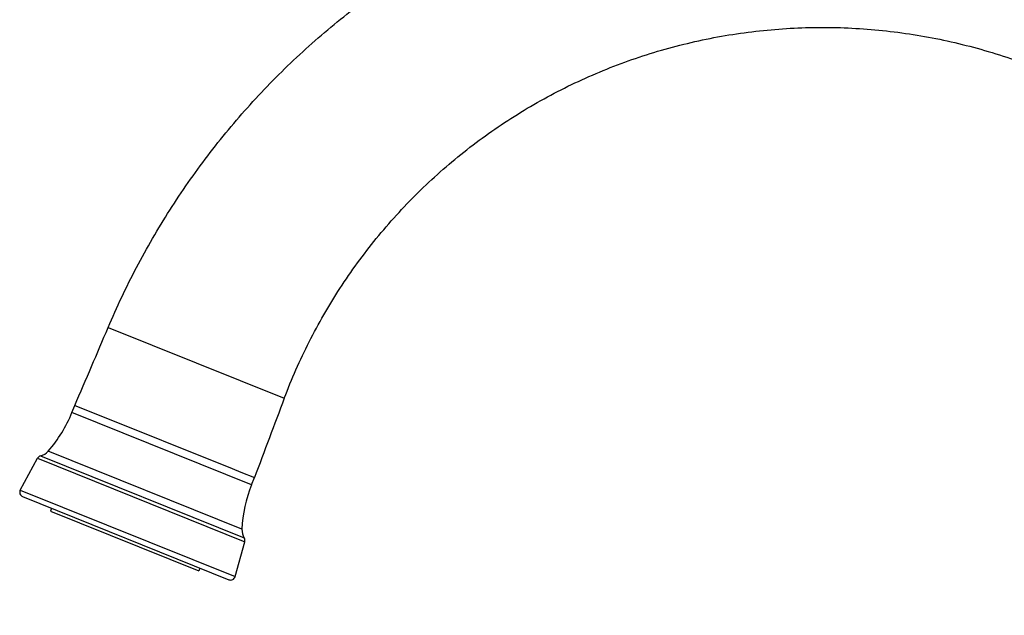
# Model space of a CAD drawing. Units: inches. Extents: x 0 to 48, y 0 to 38.
# Drawn here: x 35.2 to 41.5, y 8.8 to 12.6 of the extents above; entities that cross this region are included whole.
import ezdxf

# ---------------------------------------------------------------- set-up
doc = ezdxf.new("R2010")
doc.units = ezdxf.units.IN
doc.header["$LTSCALE"] = 2.64
doc.header["$MEASUREMENT"] = 0
doc.layers.get('0').update_dxf_attribs({"linetype": 'CONTINUOUS'})

msp = doc.modelspace()

# ---------------------------------------------------------------- linework, layer by layer
at = {"color": 9, "linetype": 'Continuous'}
for p, q in [((35.8095, 10.6697), (36.9289, 10.2203)), ((35.5977, 10.174), (35.7099, 10.129)), ((36.7206, 9.6695), (35.5795, 10.1287)), ((35.7099, 10.129), (36.5967, 9.7731)), ((36.6597, 9.3892), (35.4292, 9.8844)), ((35.3605, 9.839), (36.6778, 9.3089)), ((35.3795, 9.8538), (36.6744, 9.3327)), ((36.5967, 9.7731), (36.6519, 9.7509)), ((36.6519, 9.7509), (36.7392, 9.7159)), ((35.2512, 9.6371), (36.6168, 9.0875))]:
    msp.add_line(p, q, dxfattribs=at)
at = {"color": 7, "linetype": 'Continuous'}
for p, q in [((35.5795, 10.1287), (35.5977, 10.174)), ((35.2512, 9.6371), (35.3605, 9.839)), ((36.7206, 9.6695), (36.7392, 9.7159)), ((35.2664, 9.595), (36.5767, 9.0677)), ((35.4505, 9.5209), (35.4438, 9.5032)), ((35.4438, 9.5032), (36.3851, 9.1243)), ((36.6168, 9.0875), (36.6778, 9.3089)), ((36.3925, 9.1418), (36.3851, 9.1243))]:
    msp.add_line(p, q, dxfattribs=at)
for centre, radius, start, end in [((-92.5185, 65.1994), 139.433, 336.756695, 336.978161), ((167.343, -39.1126), 139.433, 159.279439, 159.500888), ((34.7872, 10.4475), 0.854, 318.74096, 338.078), ((35.3549, 9.9495), 0.0988, 284.36454, 318.74096), ((35.3869, 9.8247), 0.03, 104.36454, 151.569), ((35.2776, 9.6228), 0.03, 151.569, 248.078), ((37.5128, 9.3507), 0.854, 158.078, 177.41504), ((36.7584, 9.3847), 0.0988, 177.41504, 211.79146), ((36.6489, 9.3168), 0.03, 344.587, 31.79146), ((36.5879, 9.0955), 0.03, 248.078, 344.587)]:
    msp.add_arc(centre, radius, start, end, dxfattribs=at)
for points, knots in [([(35.8095, 10.6697), (35.8644, 10.7989), (35.985, 11.0531), (36.1966, 11.418), (36.4379, 11.7641), (36.7074, 12.0887), (37.0031, 12.3896), (37.3233, 12.6644), (37.6657, 12.9109), (38.0278, 13.1274), (38.407, 13.3123), (38.7351, 13.4389), (39.0032, 13.5231), (39.2747, 13.5957), (39.6195, 13.6646), (40.0388, 13.7115), (40.4606, 13.7224), (40.8116, 13.7013), (41.0904, 13.6665), (41.3676, 13.6197), (41.7098, 13.5389), (42.0438, 13.429), (42.3046, 13.3242), (42.5606, 13.2082), (42.8709, 13.0428), (43.2247, 12.813), (43.5574, 12.5535), (43.8666, 12.2664), (44.1498, 11.9537), (44.405, 11.6177), (44.6303, 11.261), (44.824, 10.8861), (44.9845, 10.4959), (45.1106, 10.0933), (45.2015, 9.6813), (45.2563, 9.263), (45.2685, 8.9819), (45.2685, 8.8414)], [0, 0, 0, 0, 0.031244, 0.062501, 0.093749, 0.124998, 0.156247, 0.187497, 0.218746, 0.249996, 0.281245, 0.312495, 0.328123, 0.343751, 0.375001, 0.40625, 0.437499, 0.468749, 0.484377, 0.500005, 0.531254, 0.562504, 0.578132, 0.59376, 0.625009, 0.656259, 0.687508, 0.718757, 0.750006, 0.781256, 0.812505, 0.843754, 0.875004, 0.906252, 0.9375, 0.968756, 1, 1, 1, 1]), ([(36.9289, 10.2203), (36.9751, 10.3424), (37.0807, 10.5818), (37.2765, 10.9218), (37.5077, 11.2388), (37.7717, 11.5291), (38.0654, 11.7893), (38.3855, 12.0163), (38.7281, 12.2076), (39.0891, 12.3611), (39.4645, 12.4753), (39.8499, 12.5488), (40.1758, 12.5757), (40.4371, 12.5763), (40.698, 12.5631), (41.0222, 12.5208), (41.3402, 12.4445), (41.5886, 12.3636), (41.8324, 12.2698), (42.0095, 12.185), (42.1241, 12.1226)], [0, 0, 0, 0, 0.06249, 0.124997, 0.18749, 0.249988, 0.312485, 0.374982, 0.437479, 0.499976, 0.562473, 0.62497, 0.687468, 0.718727, 0.749987, 0.812485, 0.874983, 0.906242, 0.937502, 1, 1, 1, 1])]:
    msp.add_open_spline(points, degree=3, knots=knots, dxfattribs=at)

doc.saveas('drawing.dxf')
